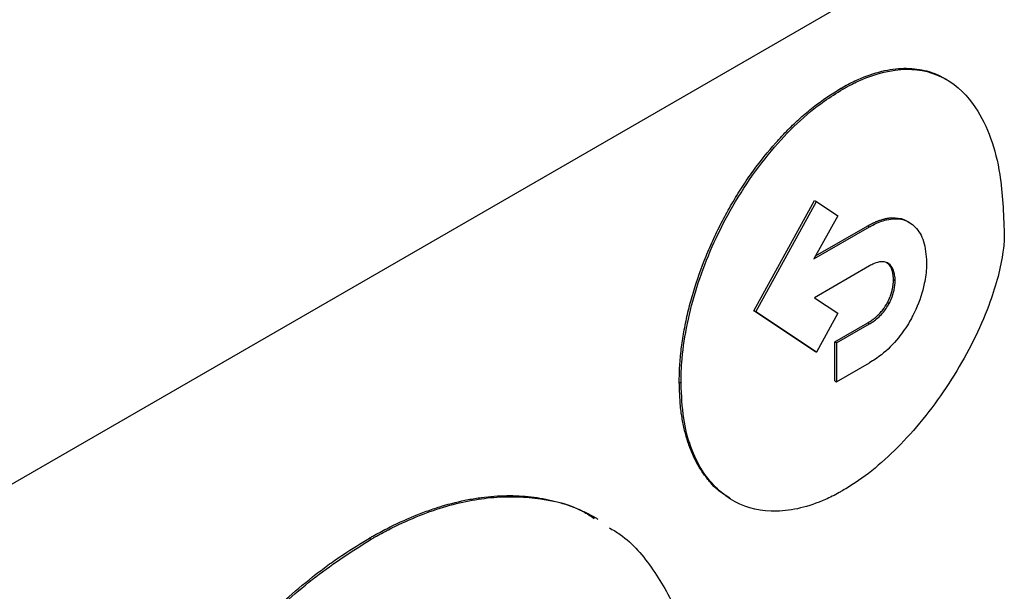
# Model space of a CAD drawing. Extents: x 0.4 to 10.6, y 0.4 to 8.1.
# Drawn here: x 3 to 3.1, y 5.6 to 5.6 of the extents above; entities that cross this region are included whole.
import ezdxf

# ---------------------------------------------------------------- set-up
doc = ezdxf.new("R2010")
doc.units = 0
doc.linetypes.add('SLD-SOLID', pattern=[0])
doc.layers.get('0').update_dxf_attribs({"linetype": 'CONTINUOUS'})

msp = doc.modelspace()

# ---------------------------------------------------------------- linework, layer by layer
at = {"color": 7, "linetype": 'SLD-SOLID'}
for p, q in [((3.077162, 5.594155), (3.033646, 5.569034)), ((3.074704, 5.589335), (3.074775, 5.589293)), ((3.071118, 5.58015), (3.073619, 5.584699)), ((3.071189, 5.580108), (3.07369, 5.584658)), ((3.073619, 5.584699), (3.07369, 5.584658)), ((3.07369, 5.584658), (3.074569, 5.584073)), ((3.074569, 5.584073), (3.07359, 5.582292)), ((3.07359, 5.582292), (3.075877, 5.583613)), ((3.073656, 5.582413), (3.075806, 5.583654)), ((3.075806, 5.583654), (3.075877, 5.583613)), ((3.075877, 5.582003), (3.073609, 5.580694)), ((3.076869, 5.581442), (3.076941, 5.581401)), ((3.073609, 5.580694), (3.074573, 5.580052)), ((3.076623, 5.580493), (3.076694, 5.580452)), ((3.073619, 5.578487), (3.071118, 5.58015)), ((3.071118, 5.58015), (3.071189, 5.580108)), ((3.07369, 5.578446), (3.071189, 5.580108)), ((3.074573, 5.580052), (3.07369, 5.578446)), ((3.074447, 5.578869), (3.075806, 5.579654)), ((3.074518, 5.578828), (3.075877, 5.579613)), ((3.075806, 5.579654), (3.075877, 5.579613)), ((3.074447, 5.57726), (3.074447, 5.578869)), ((3.074518, 5.578828), (3.074447, 5.578869)), ((3.074518, 5.578828), (3.074518, 5.577218)), ((3.073619, 5.578487), (3.07369, 5.578446)), ((3.074518, 5.577218), (3.075877, 5.578003)), ((3.068039, 5.577208), (3.06811, 5.577167)), ((3.074447, 5.57726), (3.074518, 5.577218)), ((3.055263, 5.570774), (3.055334, 5.570733))]:
    msp.add_line(p, q, dxfattribs=at)
for points, knots in [([(3.074704, 5.589335), (3.074751, 5.589362), (3.07499, 5.589497), (3.075556, 5.589778), (3.076229, 5.590011), (3.077005, 5.590158), (3.077598, 5.59017), (3.078283, 5.590052), (3.078719, 5.589901), (3.078988, 5.589728), (3.079032, 5.589699)], [0, 0, 0, 0, 0.0295603, 0.1479214, 0.3515074, 0.4530426, 0.6560054, 0.7572169, 0.9600991, 1, 1, 1, 1]), ([(3.074775, 5.589293), (3.074823, 5.58932), (3.075061, 5.589456), (3.075962, 5.589903), (3.07745, 5.590264), (3.079112, 5.589835), (3.080527, 5.588422), (3.081324, 5.58615), (3.081405, 5.584172), (3.081439, 5.58334)], [0, 0, 0, 0, 0.011896, 0.05953, 0.225189, 0.390736, 0.562556, 0.815786, 1, 1, 1, 1]), ([(3.068039, 5.577208), (3.068039, 5.577263), (3.06804, 5.577539), (3.068059, 5.577935), (3.068101, 5.578397), (3.068158, 5.578865), (3.068254, 5.57946), (3.068413, 5.580187), (3.06868, 5.581168), (3.069029, 5.582159), (3.069455, 5.583137), (3.069811, 5.583861), (3.070202, 5.58457), (3.070627, 5.585259), (3.071217, 5.586121), (3.071852, 5.586915), (3.072516, 5.587624), (3.07303, 5.588113), (3.073755, 5.588731), (3.07432, 5.58909), (3.074704, 5.589335)], [0, 0, 0, 0, 0.013157, 0.065817, 0.092134, 0.118452, 0.171114, 0.223777, 0.276441, 0.382011, 0.434677, 0.487344, 0.540013, 0.592683, 0.645356, 0.744991, 0.794684, 0.844379, 0.894074, 1, 1, 1, 1]), ([(3.06811, 5.577167), (3.06811, 5.577222), (3.068112, 5.577498), (3.068168, 5.578695), (3.068592, 5.580917), (3.069857, 5.583997), (3.071723, 5.586799), (3.073506, 5.588506), (3.07452, 5.589135), (3.074775, 5.589293)], [0, 0, 0, 0, 0.013205, 0.06606, 0.279833, 0.493812, 0.719083, 0.929178, 1, 1, 1, 1]), ([(3.075806, 5.583654), (3.075818, 5.583661), (3.075836, 5.583671), (3.075866, 5.583688), (3.075895, 5.583704), (3.075931, 5.583723), (3.075967, 5.583741), (3.076002, 5.583759), (3.076038, 5.583777), (3.076073, 5.583793), (3.076109, 5.583809), (3.076144, 5.583825), (3.07618, 5.58384), (3.076215, 5.583854), (3.076245, 5.583865), (3.076274, 5.583876), (3.076303, 5.583886), (3.07635, 5.583902), (3.076408, 5.58392), (3.076465, 5.583936), (3.076511, 5.583948), (3.076545, 5.583955), (3.076579, 5.583962), (3.076613, 5.583969), (3.076641, 5.583973), (3.076669, 5.583977), (3.076697, 5.583981), (3.07673, 5.583985), (3.076758, 5.583987), (3.076785, 5.583989), (3.076845, 5.583993), (3.077069, 5.583991), (3.07732, 5.58394), (3.077481, 5.583813), (3.077518, 5.583784)], [0, 0, 0, 0, 0.018549, 0.027823, 0.046371, 0.06492, 0.083469, 0.102017, 0.120566, 0.139114, 0.157663, 0.176212, 0.19476, 0.213309, 0.231858, 0.241132, 0.259681, 0.278229, 0.31533, 0.352431, 0.37098, 0.389528, 0.408077, 0.426626, 0.445175, 0.454449, 0.472998, 0.491547, 0.510095, 0.51937, 0.537918, 0.612151, 0.911564, 1, 1, 1, 1]), ([(3.075877, 5.583613), (3.075925, 5.583639), (3.076165, 5.583773), (3.076648, 5.583959), (3.077275, 5.583968), (3.0778, 5.583644), (3.078162, 5.583039), (3.078211, 5.582454), (3.078237, 5.582149)], [0, 0, 0, 0, 0.037823, 0.190079, 0.385187, 0.579721, 0.780901, 1, 1, 1, 1]), ([(3.081439, 5.58334), (3.081439, 5.583284), (3.081435, 5.583007), (3.081339, 5.582048), (3.080781, 5.580089), (3.079437, 5.577429), (3.077512, 5.574865), (3.075853, 5.573389), (3.074946, 5.572839), (3.074775, 5.572735)], [0, 0, 0, 0, 0.014783, 0.07407, 0.243482, 0.478944, 0.718647, 0.94701, 1, 1, 1, 1]), ([(3.076941, 5.581401), (3.076939, 5.581455), (3.076931, 5.58166), (3.076844, 5.581936), (3.076639, 5.582149), (3.076371, 5.582197), (3.076105, 5.582125), (3.075941, 5.582037), (3.075877, 5.582003)], [0, 0, 0, 0, 0.0854172, 0.3257907, 0.5154843, 0.7057443, 0.8867035, 1, 1, 1, 1]), ([(3.076869, 5.581442), (3.076867, 5.581496), (3.076859, 5.581701), (3.07678, 5.581981), (3.07663, 5.582103), (3.076566, 5.582154)], [0, 0, 0, 0, 0.16958, 0.646798, 1, 1, 1, 1]), ([(3.078237, 5.582149), (3.078236, 5.582093), (3.078232, 5.581815), (3.078148, 5.581175), (3.077916, 5.580444), (3.077687, 5.57999), (3.077633, 5.579883)], [0, 0, 0, 0, 0.079394, 0.398713, 0.858452, 1, 1, 1, 1]), ([(3.076623, 5.580493), (3.076627, 5.580501), (3.076633, 5.580512), (3.076642, 5.580531), (3.07665, 5.580546), (3.076657, 5.580561), (3.076663, 5.580572), (3.07667, 5.580587), (3.076677, 5.580602), (3.076684, 5.580617), (3.076689, 5.580629), (3.076696, 5.580644), (3.076702, 5.580659), (3.076709, 5.580675), (3.076714, 5.580686), (3.07672, 5.580701), (3.076737, 5.580744), (3.076753, 5.58079), (3.076767, 5.580832), (3.076774, 5.580851), (3.076779, 5.580867), (3.076783, 5.580882), (3.076788, 5.580897), (3.076792, 5.580913), (3.076797, 5.580928), (3.0768, 5.580939), (3.076804, 5.580955), (3.076808, 5.58097), (3.076812, 5.580985), (3.076815, 5.581), (3.076819, 5.581016), (3.076822, 5.581031), (3.076826, 5.581046), (3.076829, 5.581061), (3.076832, 5.581076), (3.076835, 5.581091), (3.076838, 5.581106), (3.07684, 5.581121), (3.076843, 5.581136), (3.076845, 5.581151), (3.076848, 5.581169), (3.07685, 5.581184), (3.076852, 5.581199), (3.076854, 5.581213), (3.076856, 5.581228), (3.076858, 5.581243), (3.076859, 5.581257), (3.076861, 5.581272), (3.076863, 5.58129), (3.076864, 5.581304), (3.076865, 5.581318), (3.076866, 5.581333), (3.076867, 5.581347), (3.076867, 5.581365), (3.076868, 5.581379), (3.076868, 5.581393), (3.076869, 5.581406), (3.076869, 5.581423), (3.076869, 5.581435), (3.076869, 5.581442)], [0, 0, 0, 0, 0.0236005, 0.0354002, 0.0590007, 0.0708005, 0.0826002, 0.0944, 0.1180004, 0.1298001, 0.1415999, 0.1533997, 0.177, 0.1887998, 0.2005995, 0.2123993, 0.2359996, 0.3304626, 0.3540628, 0.3658625, 0.3894627, 0.4012624, 0.4130622, 0.4366623, 0.448462, 0.4602618, 0.4720615, 0.4956616, 0.5074613, 0.519261, 0.5428611, 0.5546608, 0.5664605, 0.5900606, 0.6018603, 0.61366, 0.63726, 0.6490597, 0.6608594, 0.6844594, 0.6962591, 0.719859, 0.7316587, 0.7434584, 0.7670584, 0.7788581, 0.7906578, 0.8142577, 0.8260574, 0.8496573, 0.861457, 0.8732567, 0.8968565, 0.9086562, 0.9322561, 0.9440558, 0.9558555, 0.9779258, 1, 1, 1, 1]), ([(3.076694, 5.580452), (3.076724, 5.580512), (3.076814, 5.580695), (3.076917, 5.581027), (3.076933, 5.581272), (3.076941, 5.581401)], [0, 0, 0, 0, 0.189958, 0.572856, 1, 1, 1, 1]), ([(3.075806, 5.579654), (3.075812, 5.579657), (3.075824, 5.579664), (3.075842, 5.579675), (3.07586, 5.579686), (3.075877, 5.579697), (3.075895, 5.579708), (3.075913, 5.57972), (3.075931, 5.579731), (3.075949, 5.579743), (3.075964, 5.579754), (3.075978, 5.579764), (3.075993, 5.579774), (3.076008, 5.579785), (3.076023, 5.579796), (3.076037, 5.579807), (3.076073, 5.579834), (3.076114, 5.579867), (3.076154, 5.579902), (3.076177, 5.579922), (3.076194, 5.579938), (3.076209, 5.579951), (3.076223, 5.579964), (3.076234, 5.579975), (3.076248, 5.579989), (3.076259, 5.58), (3.076279, 5.58002), (3.076337, 5.58008), (3.076467, 5.580229), (3.076562, 5.580391), (3.076623, 5.580493)], [0, 0, 0, 0, 0.019765, 0.039531, 0.059296, 0.079061, 0.098827, 0.118592, 0.138357, 0.158123, 0.177888, 0.187771, 0.207536, 0.227302, 0.237184, 0.25695, 0.276715, 0.355808, 0.395342, 0.415108, 0.434874, 0.454639, 0.464522, 0.484288, 0.49417, 0.513936, 0.523819, 0.563355, 0.72194, 1, 1, 1, 1]), ([(3.075877, 5.579613), (3.075925, 5.579642), (3.07611, 5.579754), (3.076416, 5.580007), (3.076608, 5.580313), (3.076694, 5.580452)], [0, 0, 0, 0, 0.158891, 0.618402, 1, 1, 1, 1]), ([(3.077633, 5.579883), (3.0776, 5.579824), (3.077438, 5.579526), (3.077041, 5.578954), (3.076458, 5.578371), (3.076043, 5.578108), (3.075877, 5.578003)], [0, 0, 0, 0, 0.072814, 0.366492, 0.747448, 1, 1, 1, 1]), ([(3.070121, 5.57243), (3.069951, 5.572533), (3.069661, 5.57271), (3.069318, 5.573064), (3.068951, 5.573522), (3.068648, 5.574062), (3.068411, 5.57467), (3.068267, 5.575158), (3.068158, 5.575676), (3.068062, 5.576347), (3.068048, 5.576875), (3.068039, 5.577208)], [0, 0, 0, 0, 0.12771, 0.217542, 0.307373, 0.487366, 0.577195, 0.667022, 0.756848, 0.846674, 1, 1, 1, 1]), ([(3.074775, 5.572735), (3.074728, 5.572708), (3.074489, 5.572572), (3.073557, 5.572109), (3.072008, 5.571736), (3.070234, 5.572153), (3.068873, 5.573461), (3.068195, 5.575275), (3.068132, 5.57667), (3.06811, 5.577167)], [0, 0, 0, 0, 0.013198, 0.066043, 0.258662, 0.450991, 0.656911, 0.877903, 1, 1, 1, 1]), ([(3.055263, 5.570774), (3.05531, 5.570802), (3.055548, 5.570938), (3.056168, 5.571272), (3.056928, 5.571623), (3.05768, 5.571911), (3.058426, 5.572157), (3.059161, 5.572339), (3.059879, 5.572456), (3.060408, 5.572511), (3.060927, 5.572534), (3.061436, 5.572525), (3.062098, 5.572471), (3.062736, 5.572354), (3.063345, 5.572177), (3.063789, 5.572015), (3.064213, 5.571818), (3.064516, 5.571671), (3.064664, 5.571569), (3.064684, 5.571555)], [0, 0, 0, 0, 0.013577, 0.067897, 0.176619, 0.23094, 0.28526, 0.393982, 0.448302, 0.502623, 0.556943, 0.611262, 0.665582, 0.774293, 0.828612, 0.88293, 0.937249, 0.991567, 1, 1, 1, 1]), ([(3.055334, 5.570733), (3.055382, 5.57076), (3.05562, 5.570897), (3.056623, 5.571437), (3.058297, 5.572123), (3.060414, 5.572537), (3.062344, 5.572453), (3.063729, 5.572118), (3.064382, 5.571687), (3.064534, 5.571587)], [0, 0, 0, 0, 0.013962, 0.069821, 0.294103, 0.506896, 0.719743, 0.934948, 1, 1, 1, 1]), ([(3.065149, 5.571205), (3.065302, 5.571115), (3.066011, 5.570701), (3.066993, 5.569512), (3.068069, 5.567634), (3.068769, 5.565293), (3.069035, 5.563202), (3.069053, 5.561925), (3.069057, 5.561609)], [0, 0, 0, 0, 0.057895, 0.26819, 0.478528, 0.702477, 0.926471, 1, 1, 1, 1]), ([(3.04154, 5.545807), (3.04154, 5.545862), (3.041541, 5.546137), (3.041568, 5.54731), (3.0417, 5.548706), (3.041917, 5.550018), (3.042028, 5.550617), (3.042126, 5.551099), (3.042235, 5.551584), (3.042322, 5.551948), (3.042445, 5.552436), (3.04261, 5.553047), (3.042829, 5.553784), (3.043068, 5.554522), (3.043326, 5.55526), (3.043695, 5.556244), (3.044102, 5.557224), (3.044546, 5.558197), (3.044897, 5.558921), (3.045265, 5.559639), (3.045778, 5.560587), (3.046325, 5.561518), (3.046902, 5.562426), (3.047351, 5.563095), (3.047813, 5.563751), (3.048448, 5.564606), (3.049109, 5.565429), (3.049793, 5.566214), (3.050316, 5.566783), (3.050849, 5.56733), (3.05139, 5.567856), (3.052123, 5.568525), (3.052869, 5.569146), (3.053623, 5.569712), (3.054357, 5.570228), (3.054905, 5.570559), (3.055263, 5.570774)], [0, 0, 0, 0, 0.006386, 0.031935, 0.134382, 0.159932, 0.172705, 0.198254, 0.211027, 0.2238, 0.236573, 0.262123, 0.287673, 0.313222, 0.338772, 0.364322, 0.41545, 0.441, 0.466549, 0.4921, 0.51765, 0.568781, 0.594332, 0.619882, 0.645433, 0.670984, 0.72212, 0.747671, 0.773222, 0.798774, 0.824325, 0.849876, 0.901018, 0.926569, 0.952121, 1, 1, 1, 1]), ([(3.041611, 5.545765), (3.041612, 5.545821), (3.041612, 5.546096), (3.041639, 5.547269), (3.041839, 5.549374), (3.042444, 5.552308), (3.043416, 5.555428), (3.044791, 5.558652), (3.046545, 5.561825), (3.048578, 5.564726), (3.050755, 5.567205), (3.053037, 5.569267), (3.054568, 5.570244), (3.055334, 5.570733)], [0, 0, 0, 0, 0.006393, 0.031968, 0.13452, 0.23827, 0.342005, 0.457994, 0.573942, 0.684353, 0.794714, 0.897356, 1, 1, 1, 1])]:
    msp.add_open_spline(points, degree=3, knots=knots, dxfattribs=at)

doc.saveas('drawing.dxf')
